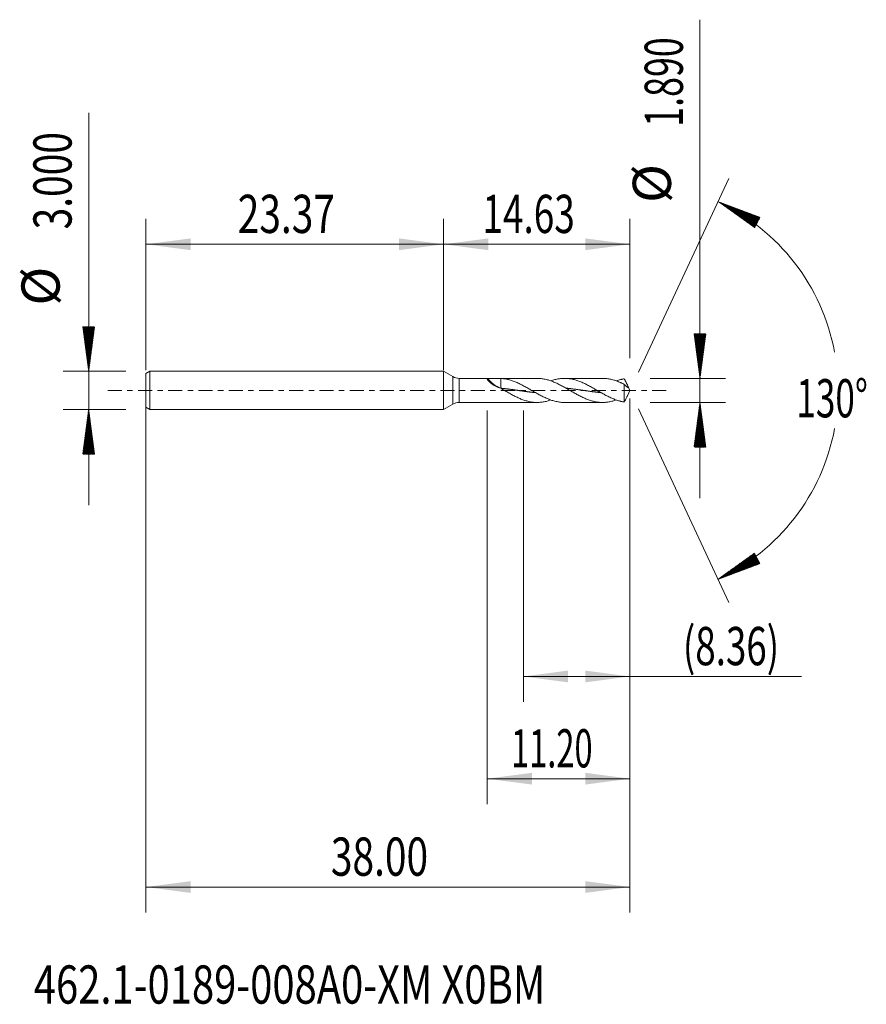
# Model space of a CAD drawing. Units: millimetres. Extents: x -33.3 to 33.2, y -48.2 to 29.1.
import ezdxf

# ---------------------------------------------------------------- set-up
doc = ezdxf.new("R2010")
doc.units = ezdxf.units.MM
doc.linetypes.add('CENTER', pattern=[47.5, 22, -8.5, 8.5, -8.5])
for name, color, linetype in [('1', 4, 'Continuous'), ('2', 7, 'Continuous'), ('SK1', 4, 'Continuous'), ('SK2', 7, 'Continuous'), ('SK4', 2, 'CENTER'), ('SK6', 5, 'Continuous')]:
    doc.layers.add(name, color=color, linetype=linetype)
doc.styles.add('iso_b_vert', font='simplex.shx')
doc.dimstyles.get("Standard").update_dxf_attribs({"dimtxt": 0.18, "dimasz": 0.18, "dimexe": 0.18, "dimexo": 0.0625, "dimgap": 0.09, "dimtad": 1, "dimzin": 0, "dimdsep": 52, "dimtxsty": 'Standard', "dimcen": 0.09, "dimadec": 0, "dimazin": 0, "dimtfac": 1, "dimtdec": 4, "dimtofl": 0, "dimtmove": 0, "dimatfit": 3, "dimfxl": 1, "dimtolj": 1, "dimtzin": 0, "dimarcsym": 0})

# ---------------------------------------------------------------- blocks, each defined once
blk = doc.blocks.new('_U0')
at = {"layer": 'SK2', "lineweight": 13}
for p, q in [((-23.3708, -0.0875), (-23.3708, -40.965586)), ((14.6292, -0.6425), (14.6292, -40.965586)), ((-23.3708, -38.965586), (14.6292, -38.965586))]:
    blk.add_line(p, q, dxfattribs=at)
at = {"layer": 'SK2', "lineweight": 18}
for points in [[(-23.3708, -38.965586), (-19.870802, -38.504802), (-19.870798, -39.426369)], [(14.6292, -38.965586), (11.129202, -39.426369), (11.129198, -38.504802)]]:
    blk.add_solid(points, dxfattribs=at)
at = {"layer": 'SK2', "lineweight": 18, "insert": (-8.85317, -38.080471), "char_height": 3, "attachment_point": 7, "line_spacing_factor": 1.084337, "style": 'iso_b_vert'}
blk.add_mtext('\\W0.7468;38.00', dxfattribs=at)
blk = doc.blocks.new('_U1')
at = {"layer": 'SK2', "lineweight": 13}
for p, q in [((14.6292, -0.6425), (14.6292, -24.445)), ((6.2642, -1.5875), (6.2642, -24.445)), ((6.2642, -22.445), (28.100969, -22.445))]:
    blk.add_line(p, q, dxfattribs=at)
at = {"layer": 'SK2', "lineweight": 18}
for points in [[(6.2642, -22.445), (9.764198, -21.984216), (9.764202, -22.905784)], [(14.6292, -22.445), (11.129202, -22.905784), (11.129198, -21.984216)]]:
    blk.add_solid(points, dxfattribs=at)
at = {"layer": 'SK2', "lineweight": 18, "insert": (18.7882, -21.559886), "char_height": 3, "attachment_point": 7, "line_spacing_factor": 1.084337, "style": 'iso_b_vert'}
blk.add_mtext('\\W0.7051;(8.36)', dxfattribs=at)
blk = doc.blocks.new('_U2')
at = {"layer": 'SK2', "lineweight": 13}
for p, q in [((14.6292, -0.6425), (14.6292, -32.465586)), ((3.4292, -1.5875), (3.4292, -32.465586)), ((14.6292, -30.465586), (3.4292, -30.465586))]:
    blk.add_line(p, q, dxfattribs=at)
at = {"layer": 'SK2', "lineweight": 18}
for points in [[(3.4292, -30.465586), (6.929198, -30.004802), (6.929202, -30.926369)], [(14.6292, -30.465586), (11.129202, -30.926369), (11.129198, -30.004802)]]:
    blk.add_solid(points, dxfattribs=at)
at = {"layer": 'SK2', "lineweight": 18, "insert": (5.296715, -29.580471), "char_height": 3, "attachment_point": 7, "line_spacing_factor": 1.084337, "style": 'iso_b_vert'}
blk.add_mtext('\\W0.6261;11.20', dxfattribs=at)
blk = doc.blocks.new('_U3')
at = {"layer": 'SK2', "lineweight": 13}
for p, q in [((-23.3708, 1.5875), (-23.3708, 13.465586)), ((0, 1.5875), (0, 13.465586)), ((-23.3708, 11.465586), (0, 11.465586))]:
    blk.add_line(p, q, dxfattribs=at)
at = {"layer": 'SK2', "lineweight": 18}
for points in [[(-23.3708, 11.465586), (-19.870802, 11.926369), (-19.870798, 11.004802)], [(0, 11.465586), (-3.499998, 11.004802), (-3.500002, 11.926369)]]:
    blk.add_solid(points, dxfattribs=at)
at = {"layer": 'SK2', "lineweight": 18, "insert": (-16.16777, 12.3507), "char_height": 3, "attachment_point": 7, "line_spacing_factor": 1.084337, "style": 'iso_b_vert'}
blk.add_mtext('\\W0.7468;23.37', dxfattribs=at)
blk = doc.blocks.new('_U4')
at = {"layer": '2', "lineweight": 13}
for p, q in [((0, 1.5875), (0, 13.465586)), ((14.6292, 2.5325), (14.6292, 13.465586)), ((14.6292, 11.465586), (0, 11.465586))]:
    blk.add_line(p, q, dxfattribs=at)
at = {"layer": '2', "lineweight": 18}
for points in [[(0, 11.465586), (3.499998, 11.926369), (3.500002, 11.004802)], [(14.6292, 11.465586), (11.129202, 11.004802), (11.129198, 11.926369)]]:
    blk.add_solid(points, dxfattribs=at)
at = {"layer": '2', "lineweight": 18, "insert": (3.049229, 12.3507), "char_height": 3, "attachment_point": 7, "line_spacing_factor": 1.084337, "style": 'iso_b_vert'}
blk.add_mtext('\\W0.7091;14.63', dxfattribs=at)

msp = doc.modelspace()

# ---------------------------------------------------------------- hatches: boundary and pattern name
at = {"layer": '2', "lineweight": 13}
h = msp.add_hatch(dxfattribs=at)
h.set_pattern_fill('ANSI31', color=256, scale=0.0062, style=0)
h.paths.add_polyline_path([(20.129, 0.945), (19.668, 4.445), (20.59, 4.445)])
h = msp.add_hatch(dxfattribs=at)
h.set_pattern_fill('ANSI31', color=256, scale=0.0062, style=0)
h.paths.add_polyline_path([(20.129, -0.945), (20.59, -4.445), (19.668, -4.445)])
at = {"layer": 'SK2', "lineweight": 13}
h = msp.add_hatch(dxfattribs=at)
h.set_pattern_fill('ANSI31', color=256, scale=0.0062, style=0)
h.paths.add_polyline_path([(21.539, 14.818), (24.844, 13.579), (24.411, 12.765)])
h = msp.add_hatch(dxfattribs=at)
h.set_pattern_fill('ANSI31', color=256, scale=0.0062, style=0)
h.paths.add_polyline_path([(-27.871, 1.5), (-28.332, 5), (-27.41, 5)])
h = msp.add_hatch(dxfattribs=at)
h.set_pattern_fill('ANSI31', color=256, scale=0.0062, style=0)
h.paths.add_polyline_path([(-27.871, -1.5), (-27.41, -5), (-28.332, -5)])
h = msp.add_hatch(dxfattribs=at)
h.set_pattern_fill('ANSI31', color=256, scale=0.0062, style=0)
h.paths.add_polyline_path([(21.539, -14.818), (24.411, -12.765), (24.844, -13.579)])

# ---------------------------------------------------------------- linework, layer by layer
at = {"layer": '1', "lineweight": 18}
for p, q in [((0, 1.5), (0, 0)), ((0.729, 1.079), (0, 1.5)), ((4.029, 0.945), (1.229, 0.945)), ((7.345, 0.945), (4.029, 0.945)), ((4.483, 0.942), (4.483, 0.175)), ((12.487, 0.945), (9.486, 0.945)), ((0, 0), (0, -1.5)), ((14.189, 0.479), (14.189, -0.911)), ((14.629, 0), (14.456, 0.371)), ((14.456, -0.371), (14.629, 0)), ((0, -1.5), (0.729, -1.079)), ((1.229, -0.945), (4.029, -0.945)), ((4.029, -0.945), (7.345, -0.945)), ((9.486, -0.945), (12.487, -0.945))]:
    msp.add_line(p, q, dxfattribs=at)
at = {"layer": '1', "lineweight": 13}
for p, q in [((0.729, 1.079), (0.729, -1.079)), ((1.229, 0.945), (1.229, -0.945))]:
    msp.add_line(p, q, dxfattribs=at)
at = {"layer": '1', "lineweight": 18}
for centre, start, end in [((1.229, 1.945), 240, 270), ((1.229, -1.945), 90, 120)]:
    msp.add_arc(centre, 1, start, end, dxfattribs=at)
msp.add_ellipse((4.483, 1.397), major_axis=(-1.255, 1.076), ratio=0.640303, start_param=1.274218, end_param=2.072906, dxfattribs=at)
for points, knots in [([(4.483, 0.167), (4.411, 0.188), (4.34, 0.212), (4.236, 0.254), (4.202, 0.269), (4.135, 0.301), (4.102, 0.317), (4.037, 0.352), (4.005, 0.37), (3.942, 0.407), (3.912, 0.426), (3.823, 0.485), (3.767, 0.526), (3.702, 0.579), (3.689, 0.589), (3.664, 0.611), (3.652, 0.622), (3.616, 0.654), (3.593, 0.676), (3.552, 0.718), (3.533, 0.738), (3.508, 0.769), (3.5, 0.778), (3.485, 0.797), (3.478, 0.807), (3.46, 0.833), (3.45, 0.85), (3.441, 0.868), (3.439, 0.872), (3.436, 0.879), (3.435, 0.882), (3.432, 0.892), (3.43, 0.898), (3.428, 0.914), (3.43, 0.923), (3.437, 0.933), (3.44, 0.936), (3.447, 0.94), (3.452, 0.942), (3.457, 0.943)], [0, 0, 0, 0, 0.125, 0.125, 0.1875, 0.1875, 0.25, 0.25, 0.3125, 0.3125, 0.375, 0.375, 0.5, 0.5, 0.53125, 0.53125, 0.5625, 0.5625, 0.625, 0.625, 0.6875, 0.6875, 0.71875, 0.71875, 0.75, 0.75, 0.8125, 0.8125, 0.828125, 0.828125, 0.84375, 0.84375, 0.875, 0.875, 0.9375, 0.9375, 0.96875, 0.96875, 1, 1, 1, 1]), ([(3.457, 0.943), (3.541, 0.945), (3.626, 0.945), (3.797, 0.945), (3.883, 0.945), (4.012, 0.945), (4.056, 0.945), (4.121, 0.945), (4.142, 0.945), (4.186, 0.945), (4.207, 0.945), (4.314, 0.944), (4.399, 0.944), (4.483, 0.942)], [0, 0, 0, 0, 0.25, 0.25, 0.5, 0.5, 0.625, 0.625, 0.6875, 0.6875, 0.75, 0.75, 1, 1, 1, 1]), ([(9.486, -0.945), (9.435, -0.945), (9.385, -0.944), (9.234, -0.936), (9.133, -0.925), (8.981, -0.901), (8.931, -0.891), (8.829, -0.87), (8.779, -0.858), (8.627, -0.819), (8.526, -0.788), (8.375, -0.736), (8.324, -0.717), (8.223, -0.677), (8.172, -0.657), (8.021, -0.592), (7.92, -0.545), (7.768, -0.47), (7.717, -0.445), (7.616, -0.393), (7.566, -0.366), (7.465, -0.311), (7.414, -0.284), (7.313, -0.227), (7.263, -0.199), (7.111, -0.113), (7.01, -0.054), (6.858, 0.033), (6.808, 0.062), (6.707, 0.12), (6.656, 0.149), (6.504, 0.235), (6.403, 0.291), (6.252, 0.373), (6.201, 0.4), (6.1, 0.452), (6.049, 0.477), (5.898, 0.551), (5.797, 0.598), (5.645, 0.662), (5.595, 0.683), (5.493, 0.722), (5.443, 0.74), (5.291, 0.793), (5.19, 0.823), (5.039, 0.862), (4.988, 0.873), (4.887, 0.894), (4.836, 0.903), (4.685, 0.926), (4.584, 0.937), (4.483, 0.942)], [0, 0, 0, 0, 0.030156, 0.030156, 0.090771, 0.090771, 0.121079, 0.121079, 0.151387, 0.151387, 0.212002, 0.212002, 0.242309, 0.242309, 0.272617, 0.272617, 0.333232, 0.333232, 0.36354, 0.36354, 0.393848, 0.393848, 0.424155, 0.424155, 0.454463, 0.454463, 0.515078, 0.515078, 0.545386, 0.545386, 0.575693, 0.575693, 0.636309, 0.636309, 0.666616, 0.666616, 0.696924, 0.696924, 0.757539, 0.757539, 0.787847, 0.787847, 0.818154, 0.818154, 0.87877, 0.87877, 0.909077, 0.909077, 0.939385, 0.939385, 1, 1, 1, 1]), ([(7.345, 0.945), (7.402, 0.945), (7.459, 0.943), (7.566, 0.937), (7.617, 0.932), (7.718, 0.921), (7.769, 0.914), (7.92, 0.889), (8.021, 0.867), (8.173, 0.827), (8.224, 0.812), (8.325, 0.781), (8.375, 0.764), (8.476, 0.728), (8.527, 0.71), (8.628, 0.67), (8.679, 0.649), (8.83, 0.583), (8.931, 0.536), (9.083, 0.461), (9.133, 0.435), (9.235, 0.382), (9.285, 0.355), (9.437, 0.273), (9.538, 0.217), (9.69, 0.13), (9.74, 0.101), (9.841, 0.043), (9.892, 0.014), (10.043, -0.074), (10.144, -0.132), (10.296, -0.218), (10.347, -0.246), (10.448, -0.302), (10.499, -0.329), (10.65, -0.411), (10.751, -0.462), (10.903, -0.536), (10.954, -0.56), (11.055, -0.606), (11.105, -0.628), (11.206, -0.67), (11.256, -0.691), (11.358, -0.729), (11.408, -0.747), (11.56, -0.799), (11.661, -0.829), (11.813, -0.866), (11.863, -0.878), (11.964, -0.898), (12.015, -0.906), (12.167, -0.929), (12.268, -0.938), (12.419, -0.945), (12.47, -0.945), (12.571, -0.944), (12.622, -0.942), (12.773, -0.932), (12.874, -0.92), (13.026, -0.895), (13.076, -0.885), (13.178, -0.863), (13.228, -0.85), (13.371, -0.812), (13.463, -0.783), (13.555, -0.751)], [0, 0, 0, 0, 0.027543, 0.027543, 0.051961, 0.051961, 0.076378, 0.076378, 0.125214, 0.125214, 0.149631, 0.149631, 0.174049, 0.174049, 0.198467, 0.198467, 0.222884, 0.222884, 0.271719, 0.271719, 0.296137, 0.296137, 0.320555, 0.320555, 0.36939, 0.36939, 0.393808, 0.393808, 0.418225, 0.418225, 0.467061, 0.467061, 0.491478, 0.491478, 0.515896, 0.515896, 0.564731, 0.564731, 0.589149, 0.589149, 0.613566, 0.613566, 0.637984, 0.637984, 0.662402, 0.662402, 0.711237, 0.711237, 0.735655, 0.735655, 0.760072, 0.760072, 0.808908, 0.808908, 0.833325, 0.833325, 0.857743, 0.857743, 0.906578, 0.906578, 0.930996, 0.930996, 0.955413, 0.955413, 1, 1, 1, 1]), ([(14.189, -0.911), (14.175, -0.909), (14.162, -0.907), (14.137, -0.903), (14.125, -0.901), (14.088, -0.893), (14.062, -0.889), (14.011, -0.879), (13.986, -0.873), (13.935, -0.861), (13.91, -0.855), (13.834, -0.836), (13.783, -0.822), (13.682, -0.792), (13.631, -0.775), (13.48, -0.723), (13.379, -0.684), (13.227, -0.619), (13.176, -0.597), (13.075, -0.551), (13.024, -0.527), (12.923, -0.477), (12.873, -0.452), (12.772, -0.4), (12.721, -0.373), (12.569, -0.291), (12.468, -0.235), (12.317, -0.149), (12.267, -0.12), (12.165, -0.062), (12.115, -0.033), (11.963, 0.055), (11.862, 0.113), (11.711, 0.199), (11.66, 0.228), (11.559, 0.284), (11.508, 0.312), (11.356, 0.393), (11.256, 0.446), (11.104, 0.52), (11.053, 0.544), (10.952, 0.591), (10.902, 0.614), (10.75, 0.678), (10.649, 0.718), (10.497, 0.771), (10.447, 0.787), (10.346, 0.818), (10.295, 0.832), (10.194, 0.858), (10.144, 0.87), (10.043, 0.891), (9.992, 0.901), (9.84, 0.925), (9.739, 0.936), (9.588, 0.944), (9.537, 0.945), (9.436, 0.945), (9.385, 0.944), (9.234, 0.936), (9.133, 0.925), (8.981, 0.901), (8.931, 0.891), (8.829, 0.87), (8.779, 0.858), (8.627, 0.819), (8.526, 0.788), (8.42, 0.751), (8.415, 0.749), (8.409, 0.748)], [0, 0, 0, 0, 0.006561, 0.006561, 0.013122, 0.013122, 0.026243, 0.026243, 0.039365, 0.039365, 0.052487, 0.052487, 0.07873, 0.07873, 0.104973, 0.104973, 0.15746, 0.15746, 0.183703, 0.183703, 0.209946, 0.209946, 0.236189, 0.236189, 0.262433, 0.262433, 0.314919, 0.314919, 0.341163, 0.341163, 0.367406, 0.367406, 0.419892, 0.419892, 0.446136, 0.446136, 0.472379, 0.472379, 0.524865, 0.524865, 0.551109, 0.551109, 0.577352, 0.577352, 0.629839, 0.629839, 0.656082, 0.656082, 0.682325, 0.682325, 0.708568, 0.708568, 0.734812, 0.734812, 0.787298, 0.787298, 0.813542, 0.813542, 0.839785, 0.839785, 0.892271, 0.892271, 0.918515, 0.918515, 0.944758, 0.944758, 0.997244, 0.997244, 1, 1, 1, 1]), ([(12.487, 0.945), (12.498, 0.945), (12.509, 0.945), (12.571, 0.944), (12.622, 0.942), (12.773, 0.932), (12.874, 0.92), (13.026, 0.895), (13.076, 0.885), (13.178, 0.863), (13.228, 0.85), (13.38, 0.81), (13.481, 0.778), (13.632, 0.723), (13.683, 0.704), (13.784, 0.664), (13.835, 0.643), (13.91, 0.61), (13.936, 0.599), (13.986, 0.576), (14.011, 0.564), (14.062, 0.541), (14.088, 0.529), (14.125, 0.51), (14.137, 0.503), (14.162, 0.49), (14.175, 0.484), (14.189, 0.479)], [0, 0, 0, 0, 0.01952, 0.01952, 0.108655, 0.108655, 0.286924, 0.286924, 0.376058, 0.376058, 0.465193, 0.465193, 0.643462, 0.643462, 0.732596, 0.732596, 0.821731, 0.821731, 0.866298, 0.866298, 0.910865, 0.910865, 0.955433, 0.955433, 0.977716, 0.977716, 1, 1, 1, 1]), ([(14.189, 0.911), (14.175, 0.909), (14.162, 0.907), (14.137, 0.903), (14.125, 0.901), (14.088, 0.893), (14.062, 0.889), (14.011, 0.879), (13.986, 0.873), (13.935, 0.861), (13.91, 0.855), (13.834, 0.836), (13.783, 0.822), (13.682, 0.792), (13.631, 0.775), (13.572, 0.755), (13.564, 0.752), (13.555, 0.749)], [0, 0, 0, 0, 0.059966, 0.059966, 0.119933, 0.119933, 0.239866, 0.239866, 0.359798, 0.359798, 0.479731, 0.479731, 0.719597, 0.719597, 0.959462, 0.959462, 1, 1, 1, 1]), ([(14.519, 0.214), (14.511, 0.242), (14.5, 0.271), (14.477, 0.327), (14.464, 0.355), (14.437, 0.411), (14.423, 0.439), (14.395, 0.497), (14.381, 0.525), (14.352, 0.583), (14.337, 0.612), (14.308, 0.671), (14.293, 0.7), (14.271, 0.745), (14.263, 0.76), (14.248, 0.79), (14.241, 0.806), (14.218, 0.851), (14.203, 0.882), (14.189, 0.911)], [0, 0, 0, 0, 0.125, 0.125, 0.25, 0.25, 0.375, 0.375, 0.5, 0.5, 0.625, 0.625, 0.75, 0.75, 0.8125, 0.8125, 0.875, 0.875, 1, 1, 1, 1]), ([(4.483, 0.175), (4.536, 0.17), (4.608, 0.162), (4.701, 0.152), (4.767, 0.145), (4.839, 0.136), (4.919, 0.127), (4.998, 0.117), (5.077, 0.107), (5.143, 0.098), (5.209, 0.089), (5.275, 0.081), (5.355, 0.07), (5.434, 0.059), (5.513, 0.048), (5.586, 0.037), (5.652, 0.028), (5.718, 0.018), (5.791, 0.008), (5.87, -0.004), (5.949, -0.015), (6.022, -0.026), (6.088, -0.035), (6.154, -0.044), (6.227, -0.055), (6.306, -0.066), (6.385, -0.077), (6.464, -0.087), (6.53, -0.096), (6.597, -0.105), (6.663, -0.113), (6.742, -0.123), (6.821, -0.133), (6.9, -0.142), (6.966, -0.15), (7.033, -0.157), (7.099, -0.164), (7.165, -0.171), (7.205, -0.174), (7.218, -0.176)], [0, 0, 0, 0, 0.057962, 0.079698, 0.101434, 0.130415, 0.159396, 0.188377, 0.217358, 0.246339, 0.26083, 0.289811, 0.318792, 0.347773, 0.376754, 0.405735, 0.427471, 0.449207, 0.478188, 0.507169, 0.53615, 0.565131, 0.586867, 0.608603, 0.637584, 0.666565, 0.695546, 0.724528, 0.753509, 0.767999, 0.79698, 0.825961, 0.854942, 0.883924, 0.912905, 0.927395, 0.956376, 0.985357, 1, 1, 1, 1]), ([(4.483, 0.167), (4.584, 0.11), (4.685, 0.051), (4.837, -0.036), (4.888, -0.066), (4.989, -0.124), (5.039, -0.153), (5.191, -0.239), (5.292, -0.295), (5.444, -0.376), (5.494, -0.403), (5.595, -0.455), (5.646, -0.48), (5.747, -0.529), (5.797, -0.553), (5.898, -0.6), (5.949, -0.622), (6.101, -0.686), (6.202, -0.725), (6.353, -0.777), (6.404, -0.793), (6.505, -0.824), (6.556, -0.838), (6.707, -0.876), (6.808, -0.896), (6.96, -0.919), (7.01, -0.926), (7.112, -0.936), (7.162, -0.94), (7.314, -0.947), (7.415, -0.946), (7.566, -0.937), (7.617, -0.932), (7.718, -0.921), (7.769, -0.914), (7.92, -0.889), (8.021, -0.867), (8.173, -0.827), (8.224, -0.812), (8.319, -0.783), (8.364, -0.768), (8.409, -0.752)], [0, 0, 0, 0, 0.07725, 0.07725, 0.115875, 0.115875, 0.1545, 0.1545, 0.23175, 0.23175, 0.270375, 0.270375, 0.309, 0.309, 0.347625, 0.347625, 0.38625, 0.38625, 0.463499, 0.463499, 0.502124, 0.502124, 0.540749, 0.540749, 0.617999, 0.617999, 0.656624, 0.656624, 0.695249, 0.695249, 0.772499, 0.772499, 0.811124, 0.811124, 0.849749, 0.849749, 0.926999, 0.926999, 0.965624, 0.965624, 1, 1, 1, 1]), ([(9.637, 0.174), (9.649, 0.172), (9.689, 0.168), (9.741, 0.163), (9.807, 0.156), (9.873, 0.149), (9.952, 0.14), (10.032, 0.13), (10.111, 0.121), (10.184, 0.111), (10.25, 0.103), (10.316, 0.094), (10.388, 0.085), (10.468, 0.074), (10.547, 0.063), (10.626, 0.052), (10.692, 0.042), (10.758, 0.033), (10.824, 0.023), (10.904, 0.012), (10.983, 0.001), (11.062, -0.011), (11.128, -0.02), (11.194, -0.03), (11.26, -0.039), (11.34, -0.051), (11.419, -0.062), (11.498, -0.073), (11.571, -0.083), (11.637, -0.091), (11.703, -0.1), (11.775, -0.11), (11.855, -0.12), (11.934, -0.129), (12.007, -0.138), (12.073, -0.146), (12.139, -0.153), (12.211, -0.161), (12.289, -0.169), (12.341, -0.174), (12.365, -0.176)], [0, 0, 0, 0, 0.013993, 0.043042, 0.057567, 0.086616, 0.115666, 0.144715, 0.173765, 0.202814, 0.224601, 0.246388, 0.275438, 0.304487, 0.333536, 0.362586, 0.391635, 0.40616, 0.435209, 0.464259, 0.493308, 0.522357, 0.551407, 0.565931, 0.594981, 0.62403, 0.65308, 0.682129, 0.711178, 0.732965, 0.754752, 0.783802, 0.812851, 0.841901, 0.87095, 0.892737, 0.914524, 0.943574, 0.972623, 1, 1, 1, 1]), ([(14.189, 0.479), (14.203, 0.458), (14.218, 0.44), (14.248, 0.408), (14.263, 0.394), (14.292, 0.365), (14.307, 0.35), (14.336, 0.324), (14.351, 0.311), (14.38, 0.289), (14.394, 0.279), (14.423, 0.261), (14.436, 0.253), (14.457, 0.242), (14.463, 0.238), (14.476, 0.232), (14.482, 0.229), (14.5, 0.221), (14.511, 0.217), (14.519, 0.214)], [0, 0, 0, 0, 0.125, 0.125, 0.25, 0.25, 0.375, 0.375, 0.5, 0.5, 0.625, 0.625, 0.75, 0.75, 0.8125, 0.8125, 0.875, 0.875, 1, 1, 1, 1]), ([(14.456, -0.37), (14.455, -0.375), (14.453, -0.379), (14.437, -0.411), (14.423, -0.439), (14.395, -0.497), (14.381, -0.525), (14.352, -0.583), (14.337, -0.612), (14.308, -0.671), (14.293, -0.7), (14.271, -0.745), (14.263, -0.76), (14.248, -0.79), (14.241, -0.806), (14.218, -0.851), (14.203, -0.882), (14.189, -0.911)], [0, 0, 0, 0, 0.023974, 0.023974, 0.186645, 0.186645, 0.349316, 0.349316, 0.511987, 0.511987, 0.674658, 0.674658, 0.755994, 0.755994, 0.837329, 0.837329, 1, 1, 1, 1])]:
    msp.add_open_spline(points, degree=3, knots=knots, dxfattribs=at)
at = {"layer": '2', "lineweight": 13}
for p, q in [((20.129, -8.445), (20.129, 29.088)), ((16.217, 0.945), (22.129, 0.945)), ((16.217, -0.945), (22.129, -0.945))]:
    msp.add_line(p, q, dxfattribs=at)
at = {"layer": 'SK1', "lineweight": 18}
for p, q in [((-23.071, 1.5), (-23.371, 1.327)), ((-23.371, 1.327), (-23.371, -1.327)), ((-23.071, 1.5), (-23.071, -1.5)), ((0, 1.5), (-23.071, 1.5)), ((0, 1.5), (0, 0)), ((0, 0), (0, -1.5)), ((-23.371, -1.327), (-23.071, -1.5)), ((-23.071, -1.5), (0, -1.5))]:
    msp.add_line(p, q, dxfattribs=at)
at = {"layer": 'SK2', "lineweight": 13}
for p, q in [((-27.871, -9), (-27.871, 21.783)), ((15.3, 1.439), (22.384, 16.631)), ((-24.958, 1.5), (-29.871, 1.5)), ((-24.958, -1.5), (-29.871, -1.5)), ((15.3, -1.439), (22.384, -16.631))]:
    msp.add_line(p, q, dxfattribs=at)
for start, end in [(10.57289, 65), (295, 349.42711)]:
    msp.add_arc((14.629, 0), 16.35, start, end, dxfattribs=at)
at = {"layer": 'SK4', "lineweight": 18, "ltscale": 0.05}
msp.add_line((-26.371, 0), (17.629, 0), dxfattribs=at)

# ---------------------------------------------------------------- texts
at = {"layer": '2', "lineweight": 18, "char_height": 3, "attachment_point": 7, "rotation": 90, "line_spacing_factor": 1.084337, "style": 'iso_b_vert'}
for s, insert in [('\\W0.6864;1.890', (18.788, 20.69)), ('%%c', (18.788, 14.713))]:
    msp.add_mtext(s, dxfattribs=dict(at, insert=insert))
at = {"layer": 'SK2', "lineweight": 18, "char_height": 3, "attachment_point": 7, "rotation": 90, "line_spacing_factor": 1.084337, "style": 'iso_b_vert'}
for s, insert in [('\\W0.7468;3.000', (-29.212, 12.635)), ('%%c', (-29.212, 6.658))]:
    msp.add_mtext(s, dxfattribs=dict(at, insert=insert))
at = {"layer": 'SK2', "lineweight": 18, "insert": (27.696, -2.115), "char_height": 3, "attachment_point": 7, "line_spacing_factor": 1.084337, "style": 'iso_b_vert'}
msp.add_mtext('\\W0.6747;130%%d', dxfattribs=at)
at = {"layer": 'SK6', "lineweight": 18, "insert": (-32.177, -48.115), "char_height": 3, "attachment_point": 7, "line_spacing_factor": 1.084337, "style": 'iso_b_vert'}
msp.add_mtext('\\W0.7670;462.1-0189-008A0-XM X0BM', dxfattribs=at)

# ---------------------------------------------------------------- dimensions: what is measured, and where the dimension line sits
at = {"layer": '2', "lineweight": 18}
dim = msp.add_linear_dim(base=(0, 11.466), p1=(14.629, 0.945), p2=(0, 0), dimstyle='Standard', override={"dimtxt": 3, "dimasz": 3.5, "dimexe": 2, "dimexo": 1.5875, "dimgap": 1.5, "dimtad": 1, "dimtih": 1, "dimtoh": 0, "dimdec": 2, "dimlfac": 1, "dimzin": 8, "dimdsep": 46, "dimlunit": 2, "dimpost": '', "dimtxsty": 'iso_b_vert', "dimsah": 1, "dimse1": 0, "dimse2": 0, "dimsd1": 0, "dimsd2": 0, "dimclrd": 2, "dimclre": 2, "dimclrt": 2, "dimtol": 0, "dimtm": -0.1, "dimtfac": 1.166667, "dimtdec": 2, "dimtofl": 1, "dimtmove": 0, "dimtzin": 8, "dimlwd": 13, "dimlwe": 13}, dxfattribs=at)
dim.commit()
dim.dimension.update_dxf_attribs({"geometry": '_U4', "text_midpoint": (7.315, 11.466)})
at = {"layer": 'SK2', "lineweight": 18}
for base, p1, p2, picture, middle in [((0, 11.466), (-23.371, 0), (0, 0), '_U3', (-11.685, 11.466)), ((14.629, -38.966), (-23.371, 1.5), (14.629, 0.945), '_U0', (-4.371, -38.966)), ((3.429, -30.466), (14.629, 0.945), (3.429, 0), '_U2', (9.029, -30.466)), ((6.2642, -22.445), (14.6292, 0.945), (6.2642, 0), '_U1', (30.700629, -22.445))]:
    dim = msp.add_linear_dim(base=base, p1=p1, p2=p2, dimstyle='Standard', override={"dimtxt": 3, "dimasz": 3.5, "dimexe": 2, "dimexo": 1.5875, "dimgap": 1.5, "dimtad": 1, "dimtih": 1, "dimtoh": 0, "dimdec": 2, "dimlfac": 1, "dimzin": 8, "dimdsep": 46, "dimlunit": 2, "dimpost": '', "dimtxsty": 'iso_b_vert', "dimsah": 1, "dimse1": 0, "dimse2": 0, "dimsd1": 0, "dimsd2": 0, "dimclrd": 2, "dimclre": 2, "dimclrt": 2, "dimtol": 0, "dimtm": -0.1, "dimtfac": 1.166667, "dimtdec": 2, "dimtofl": 1, "dimtmove": 0, "dimtzin": 8, "dimlwd": 13, "dimlwe": 13}, dxfattribs=at)
    dim.commit()
    dim.dimension.update_dxf_attribs({"geometry": picture, "text_midpoint": middle})

doc.saveas('drawing.dxf')
